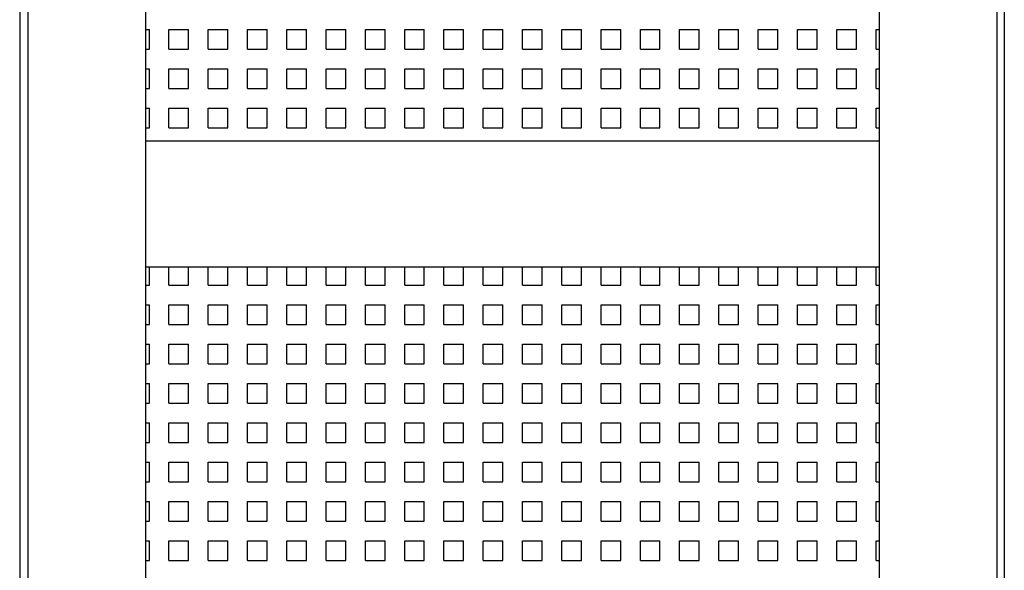
# Model space of a CAD drawing. Extents: x 0 to 18661, y -1646 to 14523.
# Drawn here: x 14358 to 15298, y 640 to 1165 of the extents above; entities that cross this region are included whole.
import ezdxf

# ---------------------------------------------------------------- set-up
doc = ezdxf.new("R2010")
doc.units = 0
doc.header["$LTSCALE"] = 4
doc.header["$MEASUREMENT"] = 0
doc.layers.add('VELOPA-FIG10', color=2, linetype='CONTINUOUS')
doc.layers.add('VELOPA-FIG25', color=4, linetype='CONTINUOUS')

msp = doc.modelspace()

# ---------------------------------------------------------------- linework, layer by layer
at = {"layer": 'VELOPA-FIG10'}
for p, q in [((14478.31, 1155.72), (14481.63, 1155.72)), ((14481.63, 1136.97), (14481.63, 1155.72)), ((14500.38, 1136.97), (14500.38, 1155.72)), ((14500.38, 1155.72), (14519.13, 1155.72)), ((14519.13, 1136.97), (14519.13, 1155.72)), ((14537.88, 1136.97), (14537.88, 1155.72)), ((14537.88, 1155.72), (14556.63, 1155.72)), ((14556.63, 1136.97), (14556.63, 1155.72)), ((14575.38, 1155.72), (14594.13, 1155.72)), ((14575.38, 1136.97), (14575.38, 1155.72)), ((14594.13, 1136.97), (14594.13, 1155.72)), ((14612.88, 1136.97), (14612.88, 1155.72)), ((14612.88, 1155.72), (14631.63, 1155.72)), ((14631.63, 1136.97), (14631.63, 1155.72)), ((14650.38, 1136.97), (14650.38, 1155.72)), ((14650.38, 1155.72), (14669.13, 1155.72)), ((14669.13, 1136.97), (14669.13, 1155.72)), ((14687.88, 1136.97), (14687.88, 1155.72)), ((14687.88, 1155.72), (14706.63, 1155.72)), ((14706.63, 1136.97), (14706.63, 1155.72)), ((14725.38, 1136.97), (14725.38, 1155.72)), ((14725.38, 1155.72), (14744.13, 1155.72)), ((14744.13, 1136.97), (14744.13, 1155.72)), ((14762.88, 1136.97), (14762.88, 1155.72)), ((14762.88, 1155.72), (14781.63, 1155.72)), ((14781.63, 1136.97), (14781.63, 1155.72)), ((14800.38, 1136.97), (14800.38, 1155.72)), ((14800.38, 1155.72), (14819.13, 1155.72)), ((14819.13, 1136.97), (14819.13, 1155.72)), ((14837.88, 1136.97), (14837.88, 1155.72)), ((14837.88, 1155.72), (14856.63, 1155.72)), ((14856.63, 1136.97), (14856.63, 1155.72)), ((14875.38, 1136.97), (14875.38, 1155.72)), ((14875.38, 1155.72), (14894.13, 1155.72)), ((14894.13, 1136.97), (14894.13, 1155.72)), ((14912.88, 1136.97), (14912.88, 1155.72)), ((14912.88, 1155.72), (14931.63, 1155.72)), ((14931.63, 1136.97), (14931.63, 1155.72)), ((14950.38, 1136.97), (14950.38, 1155.72)), ((14950.38, 1155.72), (14969.13, 1155.72)), ((14969.13, 1136.97), (14969.13, 1155.72)), ((14987.88, 1136.97), (14987.88, 1155.72)), ((14987.88, 1155.72), (15006.63, 1155.72)), ((15006.63, 1136.97), (15006.63, 1155.72)), ((15025.38, 1136.97), (15025.38, 1155.72)), ((15025.38, 1155.72), (15044.13, 1155.72)), ((15044.13, 1136.97), (15044.13, 1155.72)), ((15062.88, 1155.72), (15081.63, 1155.72)), ((15062.88, 1136.97), (15062.88, 1155.72)), ((15081.63, 1136.97), (15081.63, 1155.72)), ((15100.38, 1136.97), (15100.38, 1155.72)), ((15100.38, 1155.72), (15119.13, 1155.72)), ((15119.13, 1136.97), (15119.13, 1155.72)), ((15137.88, 1136.97), (15137.88, 1155.72)), ((15137.88, 1155.72), (15156.63, 1155.72)), ((15156.63, 1136.97), (15156.63, 1155.72)), ((15175.38, 1136.97), (15175.38, 1155.72)), ((15175.38, 1155.72), (15178.31, 1155.72)), ((14478.31, 1136.97), (14481.63, 1136.97)), ((14500.38, 1136.97), (14519.13, 1136.97)), ((14537.88, 1136.97), (14556.63, 1136.97)), ((14575.38, 1136.97), (14594.13, 1136.97)), ((14612.88, 1136.97), (14631.63, 1136.97)), ((14650.38, 1136.97), (14669.13, 1136.97)), ((14687.88, 1136.97), (14706.63, 1136.97)), ((14725.38, 1136.97), (14744.13, 1136.97)), ((14762.88, 1136.97), (14781.63, 1136.97)), ((14800.38, 1136.97), (14819.13, 1136.97)), ((14837.88, 1136.97), (14856.63, 1136.97)), ((14875.38, 1136.97), (14894.13, 1136.97)), ((14912.88, 1136.97), (14931.63, 1136.97)), ((14950.38, 1136.97), (14969.13, 1136.97)), ((14987.88, 1136.97), (15006.63, 1136.97)), ((15025.38, 1136.97), (15044.13, 1136.97)), ((15062.88, 1136.97), (15081.63, 1136.97)), ((15100.38, 1136.97), (15119.13, 1136.97)), ((15137.88, 1136.97), (15156.63, 1136.97)), ((15175.38, 1136.97), (15178.31, 1136.97)), ((14478.31, 1118.22), (14481.63, 1118.22)), ((14481.63, 1099.47), (14481.63, 1118.22)), ((14500.38, 1099.47), (14500.38, 1118.22)), ((14500.38, 1118.22), (14519.13, 1118.22)), ((14519.13, 1099.47), (14519.13, 1118.22)), ((14537.88, 1099.47), (14537.88, 1118.22)), ((14537.88, 1118.22), (14556.63, 1118.22)), ((14556.63, 1099.47), (14556.63, 1118.22)), ((14575.38, 1118.22), (14594.13, 1118.22)), ((14575.38, 1099.47), (14575.38, 1118.22)), ((14594.13, 1099.47), (14594.13, 1118.22)), ((14612.88, 1099.47), (14612.88, 1118.22)), ((14612.88, 1118.22), (14631.63, 1118.22)), ((14631.63, 1099.47), (14631.63, 1118.22)), ((14650.38, 1099.47), (14650.38, 1118.22)), ((14650.38, 1118.22), (14669.13, 1118.22)), ((14669.13, 1099.47), (14669.13, 1118.22)), ((14687.88, 1099.47), (14687.88, 1118.22)), ((14687.88, 1118.22), (14706.63, 1118.22)), ((14706.63, 1099.47), (14706.63, 1118.22)), ((14725.38, 1099.47), (14725.38, 1118.22)), ((14725.38, 1118.22), (14744.13, 1118.22)), ((14744.13, 1099.47), (14744.13, 1118.22)), ((14762.88, 1099.47), (14762.88, 1118.22)), ((14762.88, 1118.22), (14781.63, 1118.22)), ((14781.63, 1099.47), (14781.63, 1118.22)), ((14800.38, 1099.47), (14800.38, 1118.22)), ((14800.38, 1118.22), (14819.13, 1118.22)), ((14819.13, 1099.47), (14819.13, 1118.22)), ((14837.88, 1099.47), (14837.88, 1118.22)), ((14837.88, 1118.22), (14856.63, 1118.22)), ((14856.63, 1099.47), (14856.63, 1118.22)), ((14875.38, 1099.47), (14875.38, 1118.22)), ((14875.38, 1118.22), (14894.13, 1118.22)), ((14894.13, 1099.47), (14894.13, 1118.22)), ((14912.88, 1099.47), (14912.88, 1118.22)), ((14912.88, 1118.22), (14931.63, 1118.22)), ((14931.63, 1099.47), (14931.63, 1118.22)), ((14950.38, 1099.47), (14950.38, 1118.22)), ((14950.38, 1118.22), (14969.13, 1118.22)), ((14969.13, 1099.47), (14969.13, 1118.22)), ((14987.88, 1099.47), (14987.88, 1118.22)), ((14987.88, 1118.22), (15006.63, 1118.22)), ((15006.63, 1099.47), (15006.63, 1118.22)), ((15025.38, 1099.47), (15025.38, 1118.22)), ((15025.38, 1118.22), (15044.13, 1118.22)), ((15044.13, 1099.47), (15044.13, 1118.22)), ((15062.88, 1118.22), (15081.63, 1118.22)), ((15062.88, 1099.47), (15062.88, 1118.22)), ((15081.63, 1099.47), (15081.63, 1118.22)), ((15100.38, 1099.47), (15100.38, 1118.22)), ((15100.38, 1118.22), (15119.13, 1118.22)), ((15119.13, 1099.47), (15119.13, 1118.22)), ((15137.88, 1099.47), (15137.88, 1118.22)), ((15137.88, 1118.22), (15156.63, 1118.22)), ((15156.63, 1099.47), (15156.63, 1118.22)), ((15175.38, 1099.47), (15175.38, 1118.22)), ((15175.38, 1118.22), (15178.31, 1118.22)), ((14478.31, 1099.47), (14481.63, 1099.47)), ((14500.38, 1099.47), (14519.13, 1099.47)), ((14537.88, 1099.47), (14556.63, 1099.47)), ((14575.38, 1099.47), (14594.13, 1099.47)), ((14612.88, 1099.47), (14631.63, 1099.47)), ((14650.38, 1099.47), (14669.13, 1099.47)), ((14687.88, 1099.47), (14706.63, 1099.47)), ((14725.38, 1099.47), (14744.13, 1099.47)), ((14762.88, 1099.47), (14781.63, 1099.47)), ((14800.38, 1099.47), (14819.13, 1099.47)), ((14837.88, 1099.47), (14856.63, 1099.47)), ((14875.38, 1099.47), (14894.13, 1099.47)), ((14912.88, 1099.47), (14931.63, 1099.47)), ((14950.38, 1099.47), (14969.13, 1099.47)), ((14987.88, 1099.47), (15006.63, 1099.47)), ((15025.38, 1099.47), (15044.13, 1099.47)), ((15062.88, 1099.47), (15081.63, 1099.47)), ((15100.38, 1099.47), (15119.13, 1099.47)), ((15137.88, 1099.47), (15156.63, 1099.47)), ((15175.38, 1099.47), (15178.31, 1099.47)), ((14478.31, 1080.72), (14481.63, 1080.72)), ((14481.63, 1061.97), (14481.63, 1080.72)), ((14500.38, 1061.97), (14500.38, 1080.72)), ((14500.38, 1080.72), (14519.13, 1080.72)), ((14519.13, 1061.97), (14519.13, 1080.72)), ((14537.88, 1061.97), (14537.88, 1080.72)), ((14537.88, 1080.72), (14556.63, 1080.72)), ((14556.63, 1061.97), (14556.63, 1080.72)), ((14575.38, 1080.72), (14594.13, 1080.72)), ((14575.38, 1061.97), (14575.38, 1080.72)), ((14594.13, 1061.97), (14594.13, 1080.72)), ((14612.88, 1061.97), (14612.88, 1080.72)), ((14612.88, 1080.72), (14631.63, 1080.72)), ((14631.63, 1061.97), (14631.63, 1080.72)), ((14650.38, 1061.97), (14650.38, 1080.72)), ((14650.38, 1080.72), (14669.13, 1080.72)), ((14669.13, 1061.97), (14669.13, 1080.72)), ((14687.88, 1061.97), (14687.88, 1080.72)), ((14687.88, 1080.72), (14706.63, 1080.72)), ((14706.63, 1061.97), (14706.63, 1080.72)), ((14725.38, 1061.97), (14725.38, 1080.72)), ((14725.38, 1080.72), (14744.13, 1080.72)), ((14744.13, 1061.97), (14744.13, 1080.72)), ((14762.88, 1061.97), (14762.88, 1080.72)), ((14762.88, 1080.72), (14781.63, 1080.72)), ((14781.63, 1061.97), (14781.63, 1080.72)), ((14800.38, 1061.97), (14800.38, 1080.72)), ((14800.38, 1080.72), (14819.13, 1080.72)), ((14819.13, 1061.97), (14819.13, 1080.72)), ((14837.88, 1061.97), (14837.88, 1080.72)), ((14837.88, 1080.72), (14856.63, 1080.72)), ((14856.63, 1061.97), (14856.63, 1080.72)), ((14875.38, 1061.97), (14875.38, 1080.72)), ((14875.38, 1080.72), (14894.13, 1080.72)), ((14894.13, 1061.97), (14894.13, 1080.72)), ((14912.88, 1061.97), (14912.88, 1080.72)), ((14912.88, 1080.72), (14931.63, 1080.72)), ((14931.63, 1061.97), (14931.63, 1080.72)), ((14950.38, 1061.97), (14950.38, 1080.72)), ((14950.38, 1080.72), (14969.13, 1080.72)), ((14969.13, 1061.97), (14969.13, 1080.72)), ((14987.88, 1061.97), (14987.88, 1080.72)), ((14987.88, 1080.72), (15006.63, 1080.72)), ((15006.63, 1061.97), (15006.63, 1080.72)), ((15025.38, 1061.97), (15025.38, 1080.72)), ((15025.38, 1080.72), (15044.13, 1080.72)), ((15044.13, 1061.97), (15044.13, 1080.72)), ((15062.88, 1080.72), (15081.63, 1080.72)), ((15062.88, 1061.97), (15062.88, 1080.72)), ((15081.63, 1061.97), (15081.63, 1080.72)), ((15100.38, 1061.97), (15100.38, 1080.72)), ((15100.38, 1080.72), (15119.13, 1080.72)), ((15119.13, 1061.97), (15119.13, 1080.72)), ((15137.88, 1061.97), (15137.88, 1080.72)), ((15137.88, 1080.72), (15156.63, 1080.72)), ((15156.63, 1061.97), (15156.63, 1080.72)), ((15175.38, 1061.97), (15175.38, 1080.72)), ((15175.38, 1080.72), (15178.31, 1080.72)), ((14478.31, 1061.97), (14481.63, 1061.97)), ((14500.38, 1061.97), (14519.13, 1061.97)), ((14537.88, 1061.97), (14556.63, 1061.97)), ((14575.38, 1061.97), (14594.13, 1061.97)), ((14612.88, 1061.97), (14631.63, 1061.97)), ((14650.38, 1061.97), (14669.13, 1061.97)), ((14687.88, 1061.97), (14706.63, 1061.97)), ((14725.38, 1061.97), (14744.13, 1061.97)), ((14762.88, 1061.97), (14781.63, 1061.97)), ((14800.38, 1061.97), (14819.13, 1061.97)), ((14837.88, 1061.97), (14856.63, 1061.97)), ((14875.38, 1061.97), (14894.13, 1061.97)), ((14912.88, 1061.97), (14931.63, 1061.97)), ((14950.38, 1061.97), (14969.13, 1061.97)), ((14987.88, 1061.97), (15006.63, 1061.97)), ((15025.38, 1061.97), (15044.13, 1061.97)), ((15062.88, 1061.97), (15081.63, 1061.97)), ((15100.38, 1061.97), (15119.13, 1061.97)), ((15137.88, 1061.97), (15156.63, 1061.97)), ((15175.38, 1061.97), (15178.31, 1061.97)), ((14481.63, 911.97), (14481.63, 929.15)), ((14500.38, 911.97), (14500.38, 929.15)), ((14519.13, 911.97), (14519.13, 929.15)), ((14537.88, 911.97), (14537.88, 929.15)), ((14556.63, 911.97), (14556.63, 929.15)), ((14575.38, 911.97), (14575.38, 929.15)), ((14594.13, 911.97), (14594.13, 929.15)), ((14612.88, 911.97), (14612.88, 929.15)), ((14631.63, 911.97), (14631.63, 929.15)), ((14650.38, 911.97), (14650.38, 929.15)), ((14669.13, 911.97), (14669.13, 929.15)), ((14687.88, 911.97), (14687.88, 929.15)), ((14706.63, 911.97), (14706.63, 929.15)), ((14725.38, 911.97), (14725.38, 929.15)), ((14744.13, 911.97), (14744.13, 929.15)), ((14762.88, 911.97), (14762.88, 929.15)), ((14781.63, 911.97), (14781.63, 929.15)), ((14800.38, 911.97), (14800.38, 929.15)), ((14819.13, 911.97), (14819.13, 929.15)), ((14837.88, 911.97), (14837.88, 929.15)), ((14856.63, 911.97), (14856.63, 929.15)), ((14875.38, 911.97), (14875.38, 929.15)), ((14894.13, 911.97), (14894.13, 929.15)), ((14912.88, 911.97), (14912.88, 929.15)), ((14931.63, 911.97), (14931.63, 929.15)), ((14950.38, 911.97), (14950.38, 929.15)), ((14969.13, 911.97), (14969.13, 929.15)), ((14987.88, 911.97), (14987.88, 929.15)), ((15006.63, 911.97), (15006.63, 929.15)), ((15025.38, 911.97), (15025.38, 929.15)), ((15044.13, 911.97), (15044.13, 929.15)), ((15062.88, 911.97), (15062.88, 929.15)), ((15081.63, 911.97), (15081.63, 929.15)), ((15100.38, 911.97), (15100.38, 929.15)), ((15119.13, 911.97), (15119.13, 929.15)), ((15137.88, 911.97), (15137.88, 929.15)), ((15156.63, 911.97), (15156.63, 929.15)), ((15175.38, 911.97), (15175.38, 929.15)), ((14478.31, 911.97), (14481.63, 911.97)), ((14500.38, 911.97), (14519.13, 911.97)), ((14537.88, 911.97), (14556.63, 911.97)), ((14575.38, 911.97), (14594.13, 911.97)), ((14612.88, 911.97), (14631.63, 911.97)), ((14650.38, 911.97), (14669.13, 911.97)), ((14687.88, 911.97), (14706.63, 911.97)), ((14725.38, 911.97), (14744.13, 911.97)), ((14762.88, 911.97), (14781.63, 911.97)), ((14800.38, 911.97), (14819.13, 911.97)), ((14837.88, 911.97), (14856.63, 911.97)), ((14875.38, 911.97), (14894.13, 911.97)), ((14912.88, 911.97), (14931.63, 911.97)), ((14950.38, 911.97), (14969.13, 911.97)), ((14987.88, 911.97), (15006.63, 911.97)), ((15025.38, 911.97), (15044.13, 911.97)), ((15062.88, 911.97), (15081.63, 911.97)), ((15100.38, 911.97), (15119.13, 911.97)), ((15137.88, 911.97), (15156.63, 911.97)), ((15175.38, 911.97), (15178.31, 911.97)), ((14478.31, 893.22), (14481.63, 893.22)), ((14481.63, 874.47), (14481.63, 893.22)), ((14500.38, 874.47), (14500.38, 893.22)), ((14500.38, 893.22), (14519.13, 893.22)), ((14519.13, 874.47), (14519.13, 893.22)), ((14537.88, 874.47), (14537.88, 893.22)), ((14537.88, 893.22), (14556.63, 893.22)), ((14556.63, 874.47), (14556.63, 893.22)), ((14575.38, 874.47), (14575.38, 893.22)), ((14575.38, 893.22), (14594.13, 893.22)), ((14594.13, 874.47), (14594.13, 893.22)), ((14612.88, 874.47), (14612.88, 893.22)), ((14612.88, 893.22), (14631.63, 893.22)), ((14631.63, 874.47), (14631.63, 893.22)), ((14650.38, 874.47), (14650.38, 893.22)), ((14650.38, 893.22), (14669.13, 893.22)), ((14669.13, 874.47), (14669.13, 893.22)), ((14687.88, 874.47), (14687.88, 893.22)), ((14687.88, 893.22), (14706.63, 893.22)), ((14706.63, 874.47), (14706.63, 893.22)), ((14725.38, 874.47), (14725.38, 893.22)), ((14725.38, 893.22), (14744.13, 893.22)), ((14744.13, 874.47), (14744.13, 893.22)), ((14762.88, 874.47), (14762.88, 893.22)), ((14762.88, 893.22), (14781.63, 893.22)), ((14781.63, 874.47), (14781.63, 893.22)), ((14800.38, 874.47), (14800.38, 893.22)), ((14800.38, 893.22), (14819.13, 893.22)), ((14819.13, 874.47), (14819.13, 893.22)), ((14837.88, 874.47), (14837.88, 893.22)), ((14837.88, 893.22), (14856.63, 893.22)), ((14856.63, 874.47), (14856.63, 893.22)), ((14875.38, 874.47), (14875.38, 893.22)), ((14875.38, 893.22), (14894.13, 893.22)), ((14894.13, 874.47), (14894.13, 893.22)), ((14912.88, 874.47), (14912.88, 893.22)), ((14912.88, 893.22), (14931.63, 893.22)), ((14931.63, 874.47), (14931.63, 893.22)), ((14950.38, 874.47), (14950.38, 893.22)), ((14950.38, 893.22), (14969.13, 893.22)), ((14969.13, 874.47), (14969.13, 893.22)), ((14987.88, 874.47), (14987.88, 893.22)), ((14987.88, 893.22), (15006.63, 893.22)), ((15006.63, 874.47), (15006.63, 893.22)), ((15025.38, 874.47), (15025.38, 893.22)), ((15025.38, 893.22), (15044.13, 893.22)), ((15044.13, 874.47), (15044.13, 893.22)), ((15062.88, 874.47), (15062.88, 893.22)), ((15062.88, 893.22), (15081.63, 893.22)), ((15081.63, 874.47), (15081.63, 893.22)), ((15100.38, 874.47), (15100.38, 893.22)), ((15100.38, 893.22), (15119.13, 893.22)), ((15119.13, 874.47), (15119.13, 893.22)), ((15137.88, 874.47), (15137.88, 893.22)), ((15137.88, 893.22), (15156.63, 893.22)), ((15156.63, 874.47), (15156.63, 893.22)), ((15175.38, 874.47), (15175.38, 893.22)), ((15175.38, 893.22), (15178.31, 893.22)), ((14478.31, 874.47), (14481.63, 874.47)), ((14500.38, 874.47), (14519.13, 874.47)), ((14537.88, 874.47), (14556.63, 874.47)), ((14575.38, 874.47), (14594.13, 874.47)), ((14612.88, 874.47), (14631.63, 874.47)), ((14650.38, 874.47), (14669.13, 874.47)), ((14687.88, 874.47), (14706.63, 874.47)), ((14725.38, 874.47), (14744.13, 874.47)), ((14762.88, 874.47), (14781.63, 874.47)), ((14800.38, 874.47), (14819.13, 874.47)), ((14837.88, 874.47), (14856.63, 874.47)), ((14875.38, 874.47), (14894.13, 874.47)), ((14912.88, 874.47), (14931.63, 874.47)), ((14950.38, 874.47), (14969.13, 874.47)), ((14987.88, 874.47), (15006.63, 874.47)), ((15025.38, 874.47), (15044.13, 874.47)), ((15062.88, 874.47), (15081.63, 874.47)), ((15100.38, 874.47), (15119.13, 874.47)), ((15137.88, 874.47), (15156.63, 874.47)), ((15175.38, 874.47), (15178.31, 874.47)), ((14478.31, 855.72), (14481.63, 855.72)), ((14481.63, 836.97), (14481.63, 855.72)), ((14500.38, 836.97), (14500.38, 855.72)), ((14500.38, 855.72), (14519.13, 855.72)), ((14519.13, 836.97), (14519.13, 855.72)), ((14537.88, 836.97), (14537.88, 855.72)), ((14537.88, 855.72), (14556.63, 855.72)), ((14556.63, 836.97), (14556.63, 855.72)), ((14575.38, 855.72), (14594.13, 855.72)), ((14575.38, 836.97), (14575.38, 855.72)), ((14594.13, 836.97), (14594.13, 855.72)), ((14612.88, 836.97), (14612.88, 855.72)), ((14612.88, 855.72), (14631.63, 855.72)), ((14631.63, 836.97), (14631.63, 855.72)), ((14650.38, 836.97), (14650.38, 855.72)), ((14650.38, 855.72), (14669.13, 855.72)), ((14669.13, 836.97), (14669.13, 855.72)), ((14687.88, 836.97), (14687.88, 855.72)), ((14687.88, 855.72), (14706.63, 855.72)), ((14706.63, 836.97), (14706.63, 855.72)), ((14725.38, 836.97), (14725.38, 855.72)), ((14725.38, 855.72), (14744.13, 855.72)), ((14744.13, 836.97), (14744.13, 855.72)), ((14762.88, 836.97), (14762.88, 855.72)), ((14762.88, 855.72), (14781.63, 855.72)), ((14781.63, 836.97), (14781.63, 855.72)), ((14800.38, 836.97), (14800.38, 855.72)), ((14800.38, 855.72), (14819.13, 855.72)), ((14819.13, 836.97), (14819.13, 855.72)), ((14837.88, 836.97), (14837.88, 855.72)), ((14837.88, 855.72), (14856.63, 855.72)), ((14856.63, 836.97), (14856.63, 855.72)), ((14875.38, 836.97), (14875.38, 855.72)), ((14875.38, 855.72), (14894.13, 855.72)), ((14894.13, 836.97), (14894.13, 855.72)), ((14912.88, 836.97), (14912.88, 855.72)), ((14912.88, 855.72), (14931.63, 855.72)), ((14931.63, 836.97), (14931.63, 855.72)), ((14950.38, 836.97), (14950.38, 855.72)), ((14950.38, 855.72), (14969.13, 855.72)), ((14969.13, 836.97), (14969.13, 855.72)), ((14987.88, 836.97), (14987.88, 855.72)), ((14987.88, 855.72), (15006.63, 855.72)), ((15006.63, 836.97), (15006.63, 855.72)), ((15025.38, 836.97), (15025.38, 855.72)), ((15025.38, 855.72), (15044.13, 855.72)), ((15044.13, 836.97), (15044.13, 855.72)), ((15062.88, 855.72), (15081.63, 855.72)), ((15062.88, 836.97), (15062.88, 855.72)), ((15081.63, 836.97), (15081.63, 855.72)), ((15100.38, 836.97), (15100.38, 855.72)), ((15100.38, 855.72), (15119.13, 855.72)), ((15119.13, 836.97), (15119.13, 855.72)), ((15137.88, 836.97), (15137.88, 855.72)), ((15137.88, 855.72), (15156.63, 855.72)), ((15156.63, 836.97), (15156.63, 855.72)), ((15175.38, 836.97), (15175.38, 855.72)), ((15175.38, 855.72), (15178.31, 855.72)), ((14478.31, 836.97), (14481.63, 836.97)), ((14500.38, 836.97), (14519.13, 836.97)), ((14537.88, 836.97), (14556.63, 836.97)), ((14575.38, 836.97), (14594.13, 836.97)), ((14612.88, 836.97), (14631.63, 836.97)), ((14650.38, 836.97), (14669.13, 836.97)), ((14687.88, 836.97), (14706.63, 836.97)), ((14725.38, 836.97), (14744.13, 836.97)), ((14762.88, 836.97), (14781.63, 836.97)), ((14800.38, 836.97), (14819.13, 836.97)), ((14837.88, 836.97), (14856.63, 836.97)), ((14875.38, 836.97), (14894.13, 836.97)), ((14912.88, 836.97), (14931.63, 836.97)), ((14950.38, 836.97), (14969.13, 836.97)), ((14987.88, 836.97), (15006.63, 836.97)), ((15025.38, 836.97), (15044.13, 836.97)), ((15062.88, 836.97), (15081.63, 836.97)), ((15100.38, 836.97), (15119.13, 836.97)), ((15137.88, 836.97), (15156.63, 836.97)), ((15175.38, 836.97), (15178.31, 836.97)), ((14478.31, 818.22), (14481.63, 818.22)), ((14481.63, 799.47), (14481.63, 818.22)), ((14500.38, 799.47), (14500.38, 818.22)), ((14500.38, 818.22), (14519.13, 818.22)), ((14519.13, 799.47), (14519.13, 818.22)), ((14537.88, 799.47), (14537.88, 818.22)), ((14537.88, 818.22), (14556.63, 818.22)), ((14556.63, 799.47), (14556.63, 818.22)), ((14575.38, 818.22), (14594.13, 818.22)), ((14575.38, 799.47), (14575.38, 818.22)), ((14594.13, 799.47), (14594.13, 818.22)), ((14612.88, 799.47), (14612.88, 818.22)), ((14612.88, 818.22), (14631.63, 818.22)), ((14631.63, 799.47), (14631.63, 818.22)), ((14650.38, 799.47), (14650.38, 818.22)), ((14650.38, 818.22), (14669.13, 818.22)), ((14669.13, 799.47), (14669.13, 818.22)), ((14687.88, 799.47), (14687.88, 818.22)), ((14687.88, 818.22), (14706.63, 818.22)), ((14706.63, 799.47), (14706.63, 818.22)), ((14725.38, 799.47), (14725.38, 818.22)), ((14725.38, 818.22), (14744.13, 818.22)), ((14744.13, 799.47), (14744.13, 818.22)), ((14762.88, 799.47), (14762.88, 818.22)), ((14762.88, 818.22), (14781.63, 818.22)), ((14781.63, 799.47), (14781.63, 818.22)), ((14800.38, 799.47), (14800.38, 818.22)), ((14800.38, 818.22), (14819.13, 818.22)), ((14819.13, 799.47), (14819.13, 818.22)), ((14837.88, 799.47), (14837.88, 818.22)), ((14837.88, 818.22), (14856.63, 818.22)), ((14856.63, 799.47), (14856.63, 818.22)), ((14875.38, 799.47), (14875.38, 818.22)), ((14875.38, 818.22), (14894.13, 818.22)), ((14894.13, 799.47), (14894.13, 818.22)), ((14912.88, 799.47), (14912.88, 818.22)), ((14912.88, 818.22), (14931.63, 818.22)), ((14931.63, 799.47), (14931.63, 818.22)), ((14950.38, 799.47), (14950.38, 818.22)), ((14950.38, 818.22), (14969.13, 818.22)), ((14969.13, 799.47), (14969.13, 818.22)), ((14987.88, 799.47), (14987.88, 818.22)), ((14987.88, 818.22), (15006.63, 818.22)), ((15006.63, 799.47), (15006.63, 818.22)), ((15025.38, 799.47), (15025.38, 818.22)), ((15025.38, 818.22), (15044.13, 818.22)), ((15044.13, 799.47), (15044.13, 818.22)), ((15062.88, 818.22), (15081.63, 818.22)), ((15062.88, 799.47), (15062.88, 818.22)), ((15081.63, 799.47), (15081.63, 818.22)), ((15100.38, 799.47), (15100.38, 818.22)), ((15100.38, 818.22), (15119.13, 818.22)), ((15119.13, 799.47), (15119.13, 818.22)), ((15137.88, 799.47), (15137.88, 818.22)), ((15137.88, 818.22), (15156.63, 818.22)), ((15156.63, 799.47), (15156.63, 818.22)), ((15175.38, 799.47), (15175.38, 818.22)), ((15175.38, 818.22), (15178.31, 818.22)), ((14478.31, 799.47), (14481.63, 799.47)), ((14500.38, 799.47), (14519.13, 799.47)), ((14537.88, 799.47), (14556.63, 799.47)), ((14575.38, 799.47), (14594.13, 799.47)), ((14612.88, 799.47), (14631.63, 799.47)), ((14650.38, 799.47), (14669.13, 799.47)), ((14687.88, 799.47), (14706.63, 799.47)), ((14725.38, 799.47), (14744.13, 799.47)), ((14762.88, 799.47), (14781.63, 799.47)), ((14800.38, 799.47), (14819.13, 799.47)), ((14837.88, 799.47), (14856.63, 799.47)), ((14875.38, 799.47), (14894.13, 799.47)), ((14912.88, 799.47), (14931.63, 799.47)), ((14950.38, 799.47), (14969.13, 799.47)), ((14987.88, 799.47), (15006.63, 799.47)), ((15025.38, 799.47), (15044.13, 799.47)), ((15062.88, 799.47), (15081.63, 799.47)), ((15100.38, 799.47), (15119.13, 799.47)), ((15137.88, 799.47), (15156.63, 799.47)), ((15175.38, 799.47), (15178.31, 799.47)), ((14478.31, 780.72), (14481.63, 780.72)), ((14481.63, 761.97), (14481.63, 780.72)), ((14500.38, 761.97), (14500.38, 780.72)), ((14500.38, 780.72), (14519.13, 780.72)), ((14519.13, 761.97), (14519.13, 780.72)), ((14537.88, 761.97), (14537.88, 780.72)), ((14537.88, 780.72), (14556.63, 780.72)), ((14556.63, 761.97), (14556.63, 780.72)), ((14575.38, 761.97), (14575.38, 780.72)), ((14575.38, 780.72), (14594.13, 780.72)), ((14594.13, 761.97), (14594.13, 780.72)), ((14612.88, 761.97), (14612.88, 780.72)), ((14612.88, 780.72), (14631.63, 780.72)), ((14631.63, 761.97), (14631.63, 780.72)), ((14650.38, 761.97), (14650.38, 780.72)), ((14650.38, 780.72), (14669.13, 780.72)), ((14669.13, 761.97), (14669.13, 780.72)), ((14687.88, 761.97), (14687.88, 780.72)), ((14687.88, 780.72), (14706.63, 780.72)), ((14706.63, 761.97), (14706.63, 780.72)), ((14725.38, 761.97), (14725.38, 780.72)), ((14725.38, 780.72), (14744.13, 780.72)), ((14744.13, 761.97), (14744.13, 780.72)), ((14762.88, 761.97), (14762.88, 780.72)), ((14762.88, 780.72), (14781.63, 780.72)), ((14781.63, 761.97), (14781.63, 780.72)), ((14800.38, 761.97), (14800.38, 780.72)), ((14800.38, 780.72), (14819.13, 780.72)), ((14819.13, 761.97), (14819.13, 780.72)), ((14837.88, 761.97), (14837.88, 780.72)), ((14837.88, 780.72), (14856.63, 780.72)), ((14856.63, 761.97), (14856.63, 780.72)), ((14875.38, 761.97), (14875.38, 780.72)), ((14875.38, 780.72), (14894.13, 780.72)), ((14894.13, 761.97), (14894.13, 780.72)), ((14912.88, 761.97), (14912.88, 780.72)), ((14912.88, 780.72), (14931.63, 780.72)), ((14931.63, 761.97), (14931.63, 780.72)), ((14950.38, 761.97), (14950.38, 780.72)), ((14950.38, 780.72), (14969.13, 780.72)), ((14969.13, 761.97), (14969.13, 780.72)), ((14987.88, 761.97), (14987.88, 780.72)), ((14987.88, 780.72), (15006.63, 780.72)), ((15006.63, 761.97), (15006.63, 780.72)), ((15025.38, 761.97), (15025.38, 780.72)), ((15025.38, 780.72), (15044.13, 780.72)), ((15044.13, 761.97), (15044.13, 780.72)), ((15062.88, 761.97), (15062.88, 780.72)), ((15062.88, 780.72), (15081.63, 780.72)), ((15081.63, 761.97), (15081.63, 780.72)), ((15100.38, 761.97), (15100.38, 780.72)), ((15100.38, 780.72), (15119.13, 780.72)), ((15119.13, 761.97), (15119.13, 780.72)), ((15137.88, 761.97), (15137.88, 780.72)), ((15137.88, 780.72), (15156.63, 780.72)), ((15156.63, 761.97), (15156.63, 780.72)), ((15175.38, 761.97), (15175.38, 780.72)), ((15175.38, 780.72), (15178.31, 780.72)), ((14478.31, 761.97), (14481.63, 761.97)), ((14500.38, 761.97), (14519.13, 761.97)), ((14537.88, 761.97), (14556.63, 761.97)), ((14575.38, 761.97), (14594.13, 761.97)), ((14612.88, 761.97), (14631.63, 761.97)), ((14650.38, 761.97), (14669.13, 761.97)), ((14687.88, 761.97), (14706.63, 761.97)), ((14725.38, 761.97), (14744.13, 761.97)), ((14762.88, 761.97), (14781.63, 761.97)), ((14800.38, 761.97), (14819.13, 761.97)), ((14837.88, 761.97), (14856.63, 761.97)), ((14875.38, 761.97), (14894.13, 761.97)), ((14912.88, 761.97), (14931.63, 761.97)), ((14950.38, 761.97), (14969.13, 761.97)), ((14987.88, 761.97), (15006.63, 761.97)), ((15025.38, 761.97), (15044.13, 761.97)), ((15062.88, 761.97), (15081.63, 761.97)), ((15100.38, 761.97), (15119.13, 761.97)), ((15137.88, 761.97), (15156.63, 761.97)), ((15175.38, 761.97), (15178.31, 761.97)), ((14478.31, 743.22), (14481.63, 743.22)), ((14481.63, 724.47), (14481.63, 743.22)), ((14500.38, 724.47), (14500.38, 743.22)), ((14500.38, 743.22), (14519.13, 743.22)), ((14519.13, 724.47), (14519.13, 743.22)), ((14537.88, 724.47), (14537.88, 743.22)), ((14537.88, 743.22), (14556.63, 743.22)), ((14556.63, 724.47), (14556.63, 743.22)), ((14575.38, 743.22), (14594.13, 743.22)), ((14575.38, 724.47), (14575.38, 743.22)), ((14594.13, 724.47), (14594.13, 743.22)), ((14612.88, 724.47), (14612.88, 743.22)), ((14612.88, 743.22), (14631.63, 743.22)), ((14631.63, 724.47), (14631.63, 743.22)), ((14650.38, 724.47), (14650.38, 743.22)), ((14650.38, 743.22), (14669.13, 743.22)), ((14669.13, 724.47), (14669.13, 743.22)), ((14687.88, 724.47), (14687.88, 743.22)), ((14687.88, 743.22), (14706.63, 743.22)), ((14706.63, 724.47), (14706.63, 743.22)), ((14725.38, 724.47), (14725.38, 743.22)), ((14725.38, 743.22), (14744.13, 743.22)), ((14744.13, 724.47), (14744.13, 743.22)), ((14762.88, 724.47), (14762.88, 743.22)), ((14762.88, 743.22), (14781.63, 743.22)), ((14781.63, 724.47), (14781.63, 743.22)), ((14800.38, 724.47), (14800.38, 743.22)), ((14800.38, 743.22), (14819.13, 743.22)), ((14819.13, 724.47), (14819.13, 743.22)), ((14837.88, 724.47), (14837.88, 743.22)), ((14837.88, 743.22), (14856.63, 743.22)), ((14856.63, 724.47), (14856.63, 743.22)), ((14875.38, 724.47), (14875.38, 743.22)), ((14875.38, 743.22), (14894.13, 743.22)), ((14894.13, 724.47), (14894.13, 743.22)), ((14912.88, 724.47), (14912.88, 743.22)), ((14912.88, 743.22), (14931.63, 743.22)), ((14931.63, 724.47), (14931.63, 743.22)), ((14950.38, 724.47), (14950.38, 743.22)), ((14950.38, 743.22), (14969.13, 743.22)), ((14969.13, 724.47), (14969.13, 743.22)), ((14987.88, 724.47), (14987.88, 743.22)), ((14987.88, 743.22), (15006.63, 743.22)), ((15006.63, 724.47), (15006.63, 743.22)), ((15025.38, 724.47), (15025.38, 743.22)), ((15025.38, 743.22), (15044.13, 743.22)), ((15044.13, 724.47), (15044.13, 743.22)), ((15062.88, 743.22), (15081.63, 743.22)), ((15062.88, 724.47), (15062.88, 743.22)), ((15081.63, 724.47), (15081.63, 743.22)), ((15100.38, 724.47), (15100.38, 743.22)), ((15100.38, 743.22), (15119.13, 743.22)), ((15119.13, 724.47), (15119.13, 743.22)), ((15137.88, 724.47), (15137.88, 743.22)), ((15137.88, 743.22), (15156.63, 743.22)), ((15156.63, 724.47), (15156.63, 743.22)), ((15175.38, 724.47), (15175.38, 743.22)), ((15175.38, 743.22), (15178.31, 743.22)), ((14478.31, 724.47), (14481.63, 724.47)), ((14500.38, 724.47), (14519.13, 724.47)), ((14537.88, 724.47), (14556.63, 724.47)), ((14575.38, 724.47), (14594.13, 724.47)), ((14612.88, 724.47), (14631.63, 724.47)), ((14650.38, 724.47), (14669.13, 724.47)), ((14687.88, 724.47), (14706.63, 724.47)), ((14725.38, 724.47), (14744.13, 724.47)), ((14762.88, 724.47), (14781.63, 724.47)), ((14800.38, 724.47), (14819.13, 724.47)), ((14837.88, 724.47), (14856.63, 724.47)), ((14875.38, 724.47), (14894.13, 724.47)), ((14912.88, 724.47), (14931.63, 724.47)), ((14950.38, 724.47), (14969.13, 724.47)), ((14987.88, 724.47), (15006.63, 724.47)), ((15025.38, 724.47), (15044.13, 724.47)), ((15062.88, 724.47), (15081.63, 724.47)), ((15100.38, 724.47), (15119.13, 724.47)), ((15137.88, 724.47), (15156.63, 724.47)), ((15175.38, 724.47), (15178.31, 724.47)), ((14478.31, 705.72), (14481.63, 705.72)), ((14481.63, 686.97), (14481.63, 705.72)), ((14500.38, 686.97), (14500.38, 705.72)), ((14500.38, 705.72), (14519.13, 705.72)), ((14519.13, 686.97), (14519.13, 705.72)), ((14537.88, 686.97), (14537.88, 705.72)), ((14537.88, 705.72), (14556.63, 705.72)), ((14556.63, 686.97), (14556.63, 705.72)), ((14575.38, 705.72), (14594.13, 705.72)), ((14575.38, 686.97), (14575.38, 705.72)), ((14594.13, 686.97), (14594.13, 705.72)), ((14612.88, 686.97), (14612.88, 705.72)), ((14612.88, 705.72), (14631.63, 705.72)), ((14631.63, 686.97), (14631.63, 705.72)), ((14650.38, 686.97), (14650.38, 705.72)), ((14650.38, 705.72), (14669.13, 705.72)), ((14669.13, 686.97), (14669.13, 705.72)), ((14687.88, 686.97), (14687.88, 705.72)), ((14687.88, 705.72), (14706.63, 705.72)), ((14706.63, 686.97), (14706.63, 705.72)), ((14725.38, 686.97), (14725.38, 705.72)), ((14725.38, 705.72), (14744.13, 705.72)), ((14744.13, 686.97), (14744.13, 705.72)), ((14762.88, 686.97), (14762.88, 705.72)), ((14762.88, 705.72), (14781.63, 705.72)), ((14781.63, 686.97), (14781.63, 705.72)), ((14800.38, 686.97), (14800.38, 705.72)), ((14800.38, 705.72), (14819.13, 705.72)), ((14819.13, 686.97), (14819.13, 705.72)), ((14837.88, 686.97), (14837.88, 705.72)), ((14837.88, 705.72), (14856.63, 705.72)), ((14856.63, 686.97), (14856.63, 705.72)), ((14875.38, 686.97), (14875.38, 705.72)), ((14875.38, 705.72), (14894.13, 705.72)), ((14894.13, 686.97), (14894.13, 705.72)), ((14912.88, 686.97), (14912.88, 705.72)), ((14912.88, 705.72), (14931.63, 705.72)), ((14931.63, 686.97), (14931.63, 705.72)), ((14950.38, 686.97), (14950.38, 705.72)), ((14950.38, 705.72), (14969.13, 705.72)), ((14969.13, 686.97), (14969.13, 705.72)), ((14987.88, 686.97), (14987.88, 705.72)), ((14987.88, 705.72), (15006.63, 705.72)), ((15006.63, 686.97), (15006.63, 705.72)), ((15025.38, 686.97), (15025.38, 705.72)), ((15025.38, 705.72), (15044.13, 705.72)), ((15044.13, 686.97), (15044.13, 705.72)), ((15062.88, 705.72), (15081.63, 705.72)), ((15062.88, 686.97), (15062.88, 705.72)), ((15081.63, 686.97), (15081.63, 705.72)), ((15100.38, 686.97), (15100.38, 705.72)), ((15100.38, 705.72), (15119.13, 705.72)), ((15119.13, 686.97), (15119.13, 705.72)), ((15137.88, 686.97), (15137.88, 705.72)), ((15137.88, 705.72), (15156.63, 705.72)), ((15156.63, 686.97), (15156.63, 705.72)), ((15175.38, 686.97), (15175.38, 705.72)), ((15175.38, 705.72), (15178.31, 705.72)), ((14478.31, 686.97), (14481.63, 686.97)), ((14500.38, 686.97), (14519.13, 686.97)), ((14537.88, 686.97), (14556.63, 686.97)), ((14575.38, 686.97), (14594.13, 686.97)), ((14612.88, 686.97), (14631.63, 686.97)), ((14650.38, 686.97), (14669.13, 686.97)), ((14687.88, 686.97), (14706.63, 686.97)), ((14725.38, 686.97), (14744.13, 686.97)), ((14762.88, 686.97), (14781.63, 686.97)), ((14800.38, 686.97), (14819.13, 686.97)), ((14837.88, 686.97), (14856.63, 686.97)), ((14875.38, 686.97), (14894.13, 686.97)), ((14912.88, 686.97), (14931.63, 686.97)), ((14950.38, 686.97), (14969.13, 686.97)), ((14987.88, 686.97), (15006.63, 686.97)), ((15025.38, 686.97), (15044.13, 686.97)), ((15062.88, 686.97), (15081.63, 686.97)), ((15100.38, 686.97), (15119.13, 686.97)), ((15137.88, 686.97), (15156.63, 686.97)), ((15175.38, 686.97), (15178.31, 686.97)), ((14478.31, 668.22), (14481.63, 668.22)), ((14481.63, 649.47), (14481.63, 668.22)), ((14500.38, 649.47), (14500.38, 668.22)), ((14500.38, 668.22), (14519.13, 668.22)), ((14519.13, 649.47), (14519.13, 668.22)), ((14537.88, 649.47), (14537.88, 668.22)), ((14537.88, 668.22), (14556.63, 668.22)), ((14556.63, 649.47), (14556.63, 668.22)), ((14575.38, 668.22), (14594.13, 668.22)), ((14575.38, 649.47), (14575.38, 668.22)), ((14594.13, 649.47), (14594.13, 668.22)), ((14612.88, 649.47), (14612.88, 668.22)), ((14612.88, 668.22), (14631.63, 668.22)), ((14631.63, 649.47), (14631.63, 668.22)), ((14650.38, 649.47), (14650.38, 668.22)), ((14650.38, 668.22), (14669.13, 668.22)), ((14669.13, 649.47), (14669.13, 668.22)), ((14687.88, 649.47), (14687.88, 668.22)), ((14687.88, 668.22), (14706.63, 668.22)), ((14706.63, 649.47), (14706.63, 668.22)), ((14725.38, 649.47), (14725.38, 668.22)), ((14725.38, 668.22), (14744.13, 668.22)), ((14744.13, 649.47), (14744.13, 668.22)), ((14762.88, 649.47), (14762.88, 668.22)), ((14762.88, 668.22), (14781.63, 668.22)), ((14781.63, 649.47), (14781.63, 668.22)), ((14800.38, 649.47), (14800.38, 668.22)), ((14800.38, 668.22), (14819.13, 668.22)), ((14819.13, 649.47), (14819.13, 668.22)), ((14837.88, 649.47), (14837.88, 668.22)), ((14837.88, 668.22), (14856.63, 668.22)), ((14856.63, 649.47), (14856.63, 668.22)), ((14875.38, 649.47), (14875.38, 668.22)), ((14875.38, 668.22), (14894.13, 668.22)), ((14894.13, 649.47), (14894.13, 668.22)), ((14912.88, 649.47), (14912.88, 668.22)), ((14912.88, 668.22), (14931.63, 668.22)), ((14931.63, 649.47), (14931.63, 668.22)), ((14950.38, 649.47), (14950.38, 668.22)), ((14950.38, 668.22), (14969.13, 668.22)), ((14969.13, 649.47), (14969.13, 668.22)), ((14987.88, 649.47), (14987.88, 668.22)), ((14987.88, 668.22), (15006.63, 668.22)), ((15006.63, 649.47), (15006.63, 668.22)), ((15025.38, 649.47), (15025.38, 668.22)), ((15025.38, 668.22), (15044.13, 668.22)), ((15044.13, 649.47), (15044.13, 668.22)), ((15062.88, 668.22), (15081.63, 668.22)), ((15062.88, 649.47), (15062.88, 668.22)), ((15081.63, 649.47), (15081.63, 668.22)), ((15100.38, 649.47), (15100.38, 668.22)), ((15100.38, 668.22), (15119.13, 668.22)), ((15119.13, 649.47), (15119.13, 668.22)), ((15137.88, 649.47), (15137.88, 668.22)), ((15137.88, 668.22), (15156.63, 668.22)), ((15156.63, 649.47), (15156.63, 668.22)), ((15175.38, 649.47), (15175.38, 668.22)), ((15175.38, 668.22), (15178.31, 668.22)), ((14478.31, 649.47), (14481.63, 649.47)), ((14500.38, 649.47), (14519.13, 649.47)), ((14537.88, 649.47), (14556.63, 649.47)), ((14575.38, 649.47), (14594.13, 649.47)), ((14612.88, 649.47), (14631.63, 649.47)), ((14650.38, 649.47), (14669.13, 649.47)), ((14687.88, 649.47), (14706.63, 649.47)), ((14725.38, 649.47), (14744.13, 649.47)), ((14762.88, 649.47), (14781.63, 649.47)), ((14800.38, 649.47), (14819.13, 649.47)), ((14837.88, 649.47), (14856.63, 649.47)), ((14875.38, 649.47), (14894.13, 649.47)), ((14912.88, 649.47), (14931.63, 649.47)), ((14950.38, 649.47), (14969.13, 649.47)), ((14987.88, 649.47), (15006.63, 649.47)), ((15025.38, 649.47), (15044.13, 649.47)), ((15062.88, 649.47), (15081.63, 649.47)), ((15100.38, 649.47), (15119.13, 649.47)), ((15137.88, 649.47), (15156.63, 649.47)), ((15175.38, 649.47), (15178.31, 649.47))]:
    msp.add_line(p, q, dxfattribs=at)
at = {"layer": 'VELOPA-FIG25'}
for p, q in [((14357.85, 2080.97), (14357.85, -128.37)), ((15297.85, 2080.97), (15297.85, -128.37)), ((14365.81, -60.85), (14365.81, 2039.15)), ((14478.31, -60.85), (14478.31, 2039.15)), ((15178.31, 2039.15), (15178.31, -60.85)), ((15290.81, 2039.15), (15290.81, -60.85)), ((15178.31, 1049.15), (14478.31, 1049.15)), ((15178.31, 929.15), (14478.31, 929.15))]:
    msp.add_line(p, q, dxfattribs=at)

doc.saveas('drawing.dxf')
